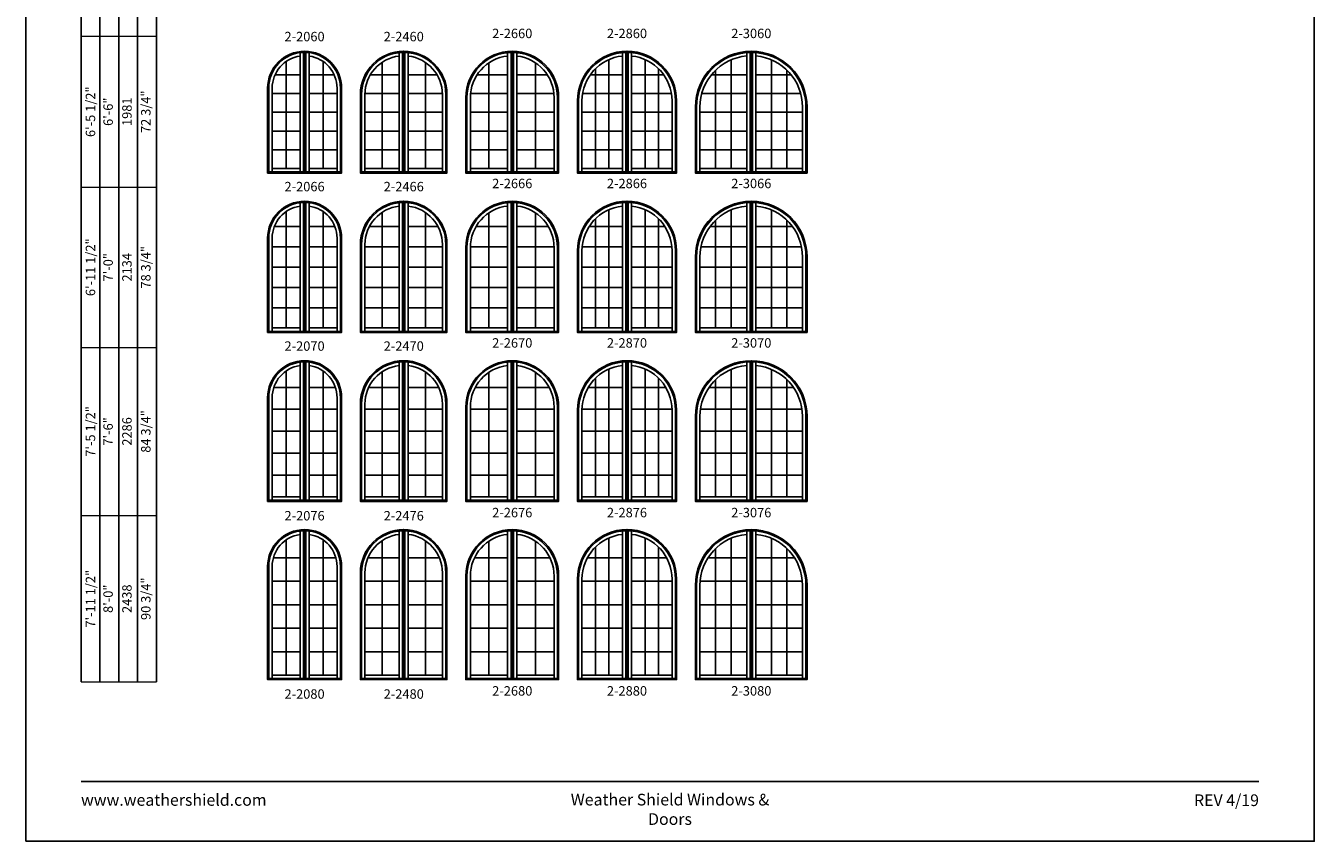
# Model space of a CAD drawing. Extents: x 2550 to 3370, y 5530 to 6600.
# Drawn here: x 2550 to 3370, y 5530 to 6049 of the extents above; entities that cross this region are included whole.
import ezdxf
from ezdxf.enums import TextEntityAlignment as Align

# ---------------------------------------------------------------- set-up
doc = ezdxf.new("R2010")
doc.units = 0
doc.header["$LTSCALE"] = 0.25
doc.header["$MEASUREMENT"] = 0
doc.layers.get('0').update_dxf_attribs({"linetype": 'CONTINUOUS'})
doc.layers.get('Defpoints').update_dxf_attribs({"color": 3, "linetype": 'CONTINUOUS'})
doc.styles.add('ARIAL', font='arial.ttf', dxfattribs={"height": 4})

# ---------------------------------------------------------------- blocks, each defined once
blk = doc.blocks.new('*T10')
at = {"layer": 'Defpoints', "color": 8, "linetype": 'ByBlock', "lineweight": 0, "transparency": 16777216}
for p, q in [((0, 0), (0, 799)), ((0, 799), (48, 799)), ((12, 0), (12, 799)), ((24, 0), (24, 799)), ((36, 0), (36, 799)), ((48, 0), (48, 799)), ((0, 733), (48, 733)), ((0, 663), (48, 663)), ((0, 587), (48, 587)), ((0, 501), (48, 501)), ((0, 411), (48, 411)), ((0, 315), (48, 315)), ((0, 213), (48, 213)), ((0, 106), (48, 106)), ((0, 0), (48, 0))]:
    blk.add_line(p, q, dxfattribs=at)
at = {"color": 0, "transparency": 16777216, "char_height": 6, "attachment_point": 5, "rotation": 90, "style": 'ARIAL'}
for s, insert, width in [('{\\A1;3\'-11 1/2"', (6, 766), 65.88), ('4\'-0"', (18, 766), 65.88), ('1219', (30, 766), 65.88), ('42 3/4"', (42, 766), 65.88), ('{\\A1;4\'-5 1/2"', (6, 698), 69.88), ('4\'-6"', (18, 698), 69.88), ('1372', (30, 698), 69.88), ('48 3/4"', (42, 698), 69.88), ('{\\A1;4\'-11 1/2"', (6, 625), 75.88), ('5\'-0"', (18, 625), 75.88), ('1524', (30, 625), 75.88), ('54 3/4"', (42, 625), 75.88), ('{\\A1;5\'-5 1/2"', (6, 544), 85.88), ('5\'-6"', (18, 544), 85.88), ('1676', (30, 544), 85.88), ('60 3/4"', (42, 544), 85.88), ('{\\A1;5\'-11 1/2"', (6, 456), 89.88), ('66 3/4"', (42, 456), 89.88), ('6\'-0"', (18, 456), 89.88), ('1829', (30, 456), 89.88), ('{\\A1;6\'-5 1/2"', (6, 363), 95.88), ('6\'-6"', (18, 363), 95.88), ('1981', (30, 363), 95.88), ('72 3/4"', (42, 363), 95.88), ('{\\A1;6\'-11 1/2"', (6, 264), 101.88), ('7\'-0"', (18, 264), 101.88), ('2134', (30, 264), 101.88), ('78 3/4"', (42, 264), 101.88), ('{\\A1;7\'-5 1/2"', (6, 159.5), 106.88), ('84 3/4"', (42, 159.5), 106.88), ('7\'-6"', (18, 159.5), 106.88), ('2286', (30, 159.5), 106.88), ('{\\A1;7\'-11 1/2"', (6, 53), 105.88), ('90 3/4"', (42, 53), 105.88), ('8\'-0"', (18, 53), 105.88), ('2438', (30, 53), 105.88)]:
    blk.add_mtext(s, dxfattribs=dict(at, insert=insert, width=width))

msp = doc.modelspace()

# ---------------------------------------------------------------- linework, layer by layer
for p, q in [((2585.17472, 6502.364752), (2585.17472, 5631.364752)), ((2597.17472, 6490.364752), (2597.17472, 5631.364752)), ((2609.17472, 6478.364752), (2609.17472, 5631.364752)), ((2621.17472, 6466.364752), (2621.17472, 5631.364752)), ((2633.17472, 6454.364752), (2633.17472, 5631.364752)), ((2724.554202, 6031.984087), (2724.554202, 5956.059773)), ((2726.733207, 6032.15819), (2727.429202, 6032.864773)), ((2727.491702, 6032.864752), (2728.1877, 6032.15819)), ((2730.366702, 5956.059773), (2730.366702, 6031.984087)), ((2787.616702, 6032.011942), (2787.616702, 5956.059773)), ((2789.794444, 6032.159883), (2790.491702, 6032.864773)), ((2790.554202, 6032.864755), (2791.251463, 6032.159883)), ((2793.429202, 5956.059773), (2793.429202, 6032.011942)), ((2856.679202, 6032.022947), (2856.679202, 5956.059773)), ((2858.859202, 6032.160626), (2859.554202, 6032.864757)), ((2860.311702, 6032.160626), (2859.616702, 6032.864757)), ((2862.491702, 5956.059773), (2862.491702, 6032.022947)), ((2921.158402, 6027.585588), (2921.158402, 5958.239773)), ((2929.741702, 6032.032514), (2929.741702, 5956.059773)), ((2931.920973, 6032.161203), (2932.616702, 6032.864758)), ((2932.679202, 6032.864758), (2933.374932, 6032.161203)), ((2935.554202, 5956.059773), (2935.554202, 6032.032514)), ((2944.137502, 6027.585588), (2944.137502, 5958.239773)), ((2998.887602, 6027.366924), (2998.887602, 5958.239773)), ((3008.804202, 6032.048333), (3008.804202, 5956.059773)), ((3010.983559, 6032.162189), (3011.679202, 6032.864759)), ((3011.741702, 6032.864759), (3012.437345, 6032.162189)), ((3014.616702, 5956.059773), (3014.616702, 6032.048333)), ((3024.533302, 6027.366924), (3024.533302, 5958.239773)), ((2715.679202, 6026.300633), (2715.679202, 5958.239773)), ((2739.241702, 6026.300633), (2739.241702, 5958.239773)), ((2776.741702, 6025.778763), (2776.741702, 5958.239773)), ((2804.304202, 6025.778763), (2804.304202, 5958.239773)), ((2844.804202, 6025.516181), (2844.804202, 5958.239773)), ((2874.366702, 6025.516181), (2874.366702, 5958.239773)), ((2912.575002, 6021.784864), (2912.575002, 5958.239773)), ((2952.720902, 6021.784864), (2952.720902, 5958.239773)), ((2988.970802, 6020.771505), (2988.970802, 5958.239773)), ((3034.450102, 6020.771505), (3034.450102, 5958.239773)), ((2724.554202, 6017.901996), (2708.665189, 6017.901996)), ((2746.255716, 6017.901996), (2730.366702, 6017.901996)), ((2787.616702, 6017.901996), (2769.310594, 6017.901996)), ((2811.735311, 6017.901996), (2793.429202, 6017.901996)), ((2856.679202, 6017.901996), (2837.262476, 6017.901996)), ((2881.908428, 6017.901996), (2862.491702, 6017.901996)), ((2909.267055, 6017.901996), (2929.741702, 6017.901996)), ((2935.554202, 6017.901996), (2956.02885, 6017.901996)), ((2986.345741, 6017.901996), (3008.804202, 6017.901996)), ((3014.616702, 6017.901996), (3037.075163, 6017.901996)), ((2706.804202, 5956.059773), (2706.804202, 6009.333523)), ((2724.554202, 6005.951996), (2706.804202, 6005.951996)), ((2748.116702, 6005.951996), (2730.366702, 6005.951996)), ((2748.116702, 6009.333523), (2748.116702, 5956.059773)), ((2787.616702, 6005.951996), (2765.866702, 6005.951996)), ((2765.866702, 5956.059773), (2765.866702, 6005.333523)), ((2815.179202, 6005.951996), (2793.429202, 6005.951996)), ((2815.179202, 6005.333523), (2815.179202, 5956.059773)), ((2832.929202, 5956.059773), (2832.929202, 6003.333523)), ((2856.679202, 6005.951996), (2833.058122, 6005.951996)), ((2886.112783, 6005.951996), (2862.491702, 6005.951996)), ((2886.241702, 6003.333523), (2886.241702, 5956.059773)), ((2904.366326, 6005.951996), (2929.741702, 6005.951996)), ((2935.554202, 6005.951996), (2960.929578, 6005.951996)), ((2980.211999, 6005.951996), (3008.804202, 6005.951996)), ((3014.616702, 6005.951996), (3043.208906, 6005.951996)), ((2903.991702, 5956.059773), (2903.991702, 6001.333523)), ((2961.304202, 6001.333523), (2961.304202, 5956.059773)), ((2979.054202, 5956.059773), (2979.054202, 5997.333523)), ((3044.366702, 5997.333523), (3044.366702, 5956.059773)), ((2724.554202, 5994.001996), (2706.804202, 5994.001996)), ((2748.116702, 5994.001996), (2730.366702, 5994.001996)), ((2787.616702, 5994.001996), (2765.866702, 5994.001996)), ((2815.179202, 5994.001996), (2793.429202, 5994.001996)), ((2856.679202, 5994.001996), (2832.929202, 5994.001996)), ((2886.241702, 5994.001996), (2862.491702, 5994.001996)), ((2904.047116, 5994.001996), (2929.741702, 5994.001996)), ((2935.554202, 5994.001996), (2961.248788, 5994.001996)), ((2979.054202, 5994.001996), (3008.804202, 5994.001996)), ((3014.616702, 5994.001996), (3044.366702, 5994.001996)), ((2724.554202, 5982.051996), (2706.804202, 5982.051996)), ((2748.116702, 5982.051996), (2730.366702, 5982.051996)), ((2787.616702, 5982.051996), (2765.866702, 5982.051996)), ((2815.179202, 5982.051996), (2793.429202, 5982.051996)), ((2856.679202, 5982.051996), (2832.929202, 5982.051996)), ((2886.241702, 5982.051996), (2862.491702, 5982.051996)), ((2904.047116, 5982.051996), (2929.741702, 5982.051996)), ((2935.554202, 5982.051996), (2961.248788, 5982.051996)), ((2979.054202, 5982.051996), (3008.804202, 5982.051996)), ((3014.616702, 5982.051996), (3044.366702, 5982.051996)), ((2724.554202, 5970.101996), (2706.804202, 5970.101996)), ((2748.116702, 5970.101996), (2730.366702, 5970.101996)), ((2787.616702, 5970.101996), (2765.866702, 5970.101996)), ((2815.179202, 5970.101996), (2793.429202, 5970.101996)), ((2856.679202, 5970.101996), (2832.929202, 5970.101996)), ((2886.241702, 5970.101996), (2862.491702, 5970.101996)), ((2904.047116, 5970.101996), (2929.741702, 5970.101996)), ((2935.554202, 5970.101996), (2961.248788, 5970.101996)), ((2979.054202, 5970.101996), (3008.804202, 5970.101996)), ((3014.616702, 5970.101996), (3044.366702, 5970.101996)), ((2703.929202, 5955.364773), (2704.624202, 5956.059773)), ((2724.554202, 5958.239773), (2706.804202, 5958.239773)), ((2726.734202, 5956.059773), (2727.429202, 5955.364773)), ((2727.491702, 5955.364773), (2728.186702, 5956.059773)), ((2748.116702, 5958.239773), (2730.366702, 5958.239773)), ((2750.296702, 5956.059773), (2750.991702, 5955.364773)), ((2763.686702, 5956.059773), (2762.991702, 5955.364773)), ((2787.616702, 5958.239773), (2765.866702, 5958.239773)), ((2789.796702, 5956.059773), (2790.491702, 5955.364773)), ((2791.249202, 5956.059773), (2790.554202, 5955.364773)), ((2815.179202, 5958.239773), (2793.429202, 5958.239773)), ((2817.359202, 5956.059773), (2818.054202, 5955.364773)), ((2830.054202, 5955.364773), (2830.749202, 5956.059773)), ((2856.679202, 5958.239773), (2832.929202, 5958.239773)), ((2858.859202, 5956.059773), (2859.554202, 5955.364773)), ((2859.616702, 5955.364773), (2860.311702, 5956.059773)), ((2886.241702, 5958.239773), (2862.491702, 5958.239773)), ((2888.421702, 5956.059773), (2889.116702, 5955.364773)), ((2901.116702, 5955.364773), (2901.811702, 5956.059773)), ((2929.741702, 5958.239773), (2903.991702, 5958.239773)), ((2931.921702, 5956.059773), (2932.616702, 5955.364773)), ((2932.679202, 5955.364773), (2933.374202, 5956.059773)), ((2961.304202, 5958.239773), (2935.554202, 5958.239773)), ((2963.484202, 5956.059773), (2964.179202, 5955.364773)), ((2976.179202, 5955.364773), (2976.874202, 5956.059773)), ((3008.804202, 5958.239773), (2979.054202, 5958.239773)), ((3010.984202, 5956.059773), (3011.679202, 5955.364773)), ((3011.741702, 5955.364773), (3012.436702, 5956.059773)), ((3044.366702, 5958.239773), (3014.616702, 5958.239773)), ((3046.546702, 5956.059773), (3047.241702, 5955.364773)), ((2726.733207, 5936.65819), (2727.429202, 5937.364773)), ((2727.491702, 5937.364752), (2728.1877, 5936.65819)), ((2789.794444, 5936.659883), (2790.491702, 5937.364773)), ((2790.554202, 5937.364755), (2791.251463, 5936.659883)), ((2858.859202, 5936.660626), (2859.554202, 5937.364757)), ((2860.311702, 5936.660626), (2859.616702, 5937.364757)), ((2931.920973, 5936.661203), (2932.616702, 5937.364758)), ((2932.679202, 5937.364758), (2933.374932, 5936.661203)), ((3010.983559, 5936.662189), (3011.679202, 5937.364759)), ((3011.741702, 5937.364759), (3012.437345, 5936.662189)), ((2715.679202, 5930.800633), (2715.679202, 5856.739773)), ((2724.554202, 5936.484087), (2724.554202, 5854.559773)), ((2730.366702, 5854.559773), (2730.366702, 5936.484087)), ((2739.241702, 5930.800633), (2739.241702, 5856.739773)), ((2776.741702, 5930.278763), (2776.741702, 5856.739773)), ((2787.616702, 5936.511942), (2787.616702, 5854.559773)), ((2793.429202, 5854.559773), (2793.429202, 5936.511942)), ((2804.304202, 5930.278763), (2804.304202, 5856.739773)), ((2844.804202, 5930.016181), (2844.804202, 5856.739773)), ((2856.679202, 5936.522947), (2856.679202, 5854.559773)), ((2862.491702, 5854.559773), (2862.491702, 5936.522947)), ((2874.366702, 5930.016181), (2874.366702, 5856.739773)), ((2921.158402, 5932.085588), (2921.158402, 5856.739773)), ((2929.741702, 5936.532514), (2929.741702, 5854.559773)), ((2935.554202, 5854.559773), (2935.554202, 5936.532514)), ((2944.137502, 5932.085588), (2944.137502, 5856.739773)), ((2998.887602, 5931.866924), (2998.887602, 5856.739773)), ((3008.804202, 5936.548333), (3008.804202, 5854.559773)), ((3014.616702, 5854.559773), (3014.616702, 5936.548333)), ((3024.533302, 5931.866924), (3024.533302, 5856.739773)), ((2724.554202, 5921.401996), (2708.2407, 5921.401996)), ((2746.680205, 5921.401996), (2730.366702, 5921.401996)), ((2787.616702, 5921.401996), (2768.74909, 5921.401996)), ((2812.296815, 5921.401996), (2793.429202, 5921.401996)), ((2856.679202, 5921.401996), (2836.640906, 5921.401996)), ((2882.529998, 5921.401996), (2862.491702, 5921.401996)), ((2908.589621, 5921.401996), (2929.741702, 5921.401996)), ((2912.575002, 5926.284864), (2912.575002, 5856.739773)), ((2935.554202, 5921.401996), (2956.706284, 5921.401996)), ((2952.720902, 5926.284864), (2952.720902, 5856.739773)), ((2985.566514, 5921.401996), (3008.804202, 5921.401996)), ((2988.970802, 5925.271505), (2988.970802, 5856.739773)), ((3014.616702, 5921.401996), (3037.854391, 5921.401996)), ((3034.450102, 5925.271505), (3034.450102, 5856.739773)), ((2706.804202, 5854.559773), (2706.804202, 5913.833523)), ((2748.116702, 5913.833523), (2748.116702, 5854.559773)), ((2724.554202, 5908.451996), (2706.804202, 5908.451996)), ((2748.116702, 5908.451996), (2730.366702, 5908.451996)), ((2765.866702, 5854.559773), (2765.866702, 5909.833523)), ((2787.616702, 5908.451996), (2765.866702, 5908.451996)), ((2815.179202, 5908.451996), (2793.429202, 5908.451996)), ((2815.179202, 5909.833523), (2815.179202, 5854.559773)), ((2832.929202, 5854.559773), (2832.929202, 5907.833523)), ((2856.679202, 5908.451996), (2832.936378, 5908.451996)), ((2886.234526, 5908.451996), (2862.491702, 5908.451996)), ((2886.241702, 5907.833523), (2886.241702, 5854.559773)), ((2903.991702, 5854.559773), (2903.991702, 5905.833523)), ((2904.111585, 5908.451996), (2929.741702, 5908.451996)), ((2935.554202, 5908.451996), (2961.18432, 5908.451996)), ((2961.304202, 5905.833523), (2961.304202, 5854.559773)), ((2979.731921, 5908.451996), (3008.804202, 5908.451996)), ((3014.616702, 5908.451996), (3043.688984, 5908.451996)), ((2979.054202, 5854.559773), (2979.054202, 5901.833523)), ((3044.366702, 5901.833523), (3044.366702, 5854.559773)), ((2724.554202, 5895.501996), (2706.804202, 5895.501996)), ((2748.116702, 5895.501996), (2730.366702, 5895.501996)), ((2787.616702, 5895.501996), (2765.866702, 5895.501996)), ((2815.179202, 5895.501996), (2793.429202, 5895.501996)), ((2856.679202, 5895.501996), (2832.929202, 5895.501996)), ((2886.241702, 5895.501996), (2862.491702, 5895.501996)), ((2904.047116, 5895.501996), (2929.741702, 5895.501996)), ((2935.554202, 5895.501996), (2961.248788, 5895.501996)), ((2979.054202, 5895.501996), (3008.804202, 5895.501996)), ((3014.616702, 5895.501996), (3044.366702, 5895.501996)), ((2724.554202, 5882.551996), (2706.804202, 5882.551996)), ((2748.116702, 5882.551996), (2730.366702, 5882.551996)), ((2787.616702, 5882.551996), (2765.866702, 5882.551996)), ((2815.179202, 5882.551996), (2793.429202, 5882.551996)), ((2856.679202, 5882.551996), (2832.929202, 5882.551996)), ((2886.241702, 5882.551996), (2862.491702, 5882.551996)), ((2904.047116, 5882.551996), (2929.741702, 5882.551996)), ((2935.554202, 5882.551996), (2961.248788, 5882.551996)), ((2979.054202, 5882.551996), (3008.804202, 5882.551996)), ((3014.616702, 5882.551996), (3044.366702, 5882.551996)), ((2724.554202, 5869.601996), (2706.804202, 5869.601996)), ((2748.116702, 5869.601996), (2730.366702, 5869.601996)), ((2787.616702, 5869.601996), (2765.866702, 5869.601996)), ((2815.179202, 5869.601996), (2793.429202, 5869.601996)), ((2856.679202, 5869.601996), (2832.929202, 5869.601996)), ((2886.241702, 5869.601996), (2862.491702, 5869.601996)), ((2904.047116, 5869.601996), (2929.741702, 5869.601996)), ((2935.554202, 5869.601996), (2961.248788, 5869.601996)), ((2979.054202, 5869.601996), (3008.804202, 5869.601996)), ((3014.616702, 5869.601996), (3044.366702, 5869.601996)), ((2724.554202, 5856.739773), (2706.804202, 5856.739773)), ((2748.116702, 5856.739773), (2730.366702, 5856.739773)), ((2787.616702, 5856.739773), (2765.866702, 5856.739773)), ((2815.179202, 5856.739773), (2793.429202, 5856.739773)), ((2856.679202, 5856.739773), (2832.929202, 5856.739773)), ((2886.241702, 5856.739773), (2862.491702, 5856.739773)), ((2929.741702, 5856.739773), (2903.991702, 5856.739773)), ((2961.304202, 5856.739773), (2935.554202, 5856.739773)), ((3008.804202, 5856.739773), (2979.054202, 5856.739773)), ((3044.366702, 5856.739773), (3014.616702, 5856.739773)), ((2703.929202, 5853.864773), (2704.624202, 5854.559773)), ((2726.734202, 5854.559773), (2727.429202, 5853.864773)), ((2727.491702, 5853.864773), (2728.186702, 5854.559773)), ((2750.296702, 5854.559773), (2750.991702, 5853.864773)), ((2763.686702, 5854.559773), (2762.991702, 5853.864773)), ((2789.796702, 5854.559773), (2790.491702, 5853.864773)), ((2791.249202, 5854.559773), (2790.554202, 5853.864773)), ((2817.359202, 5854.559773), (2818.054202, 5853.864773)), ((2830.054202, 5853.864773), (2830.749202, 5854.559773)), ((2858.859202, 5854.559773), (2859.554202, 5853.864773)), ((2859.616702, 5853.864773), (2860.311702, 5854.559773)), ((2888.421702, 5854.559773), (2889.116702, 5853.864773)), ((2901.116702, 5853.864773), (2901.811702, 5854.559773)), ((2931.921702, 5854.559773), (2932.616702, 5853.864773)), ((2932.679202, 5853.864773), (2933.374202, 5854.559773)), ((2963.484202, 5854.559773), (2964.179202, 5853.864773)), ((2976.179202, 5853.864773), (2976.874202, 5854.559773)), ((3010.984202, 5854.559773), (3011.679202, 5853.864773)), ((3011.741702, 5853.864773), (3012.436702, 5854.559773)), ((3046.546702, 5854.559773), (3047.241702, 5853.864773)), ((2724.554202, 5834.984087), (2724.554202, 5747.059773)), ((2726.733207, 5835.15819), (2727.429202, 5835.864773)), ((2727.491702, 5835.864752), (2728.1877, 5835.15819)), ((2730.366702, 5747.059773), (2730.366702, 5834.984087)), ((2787.616702, 5835.011942), (2787.616702, 5747.059773)), ((2789.794444, 5835.159883), (2790.491702, 5835.864773)), ((2790.554202, 5835.864755), (2791.251463, 5835.159883)), ((2793.429202, 5747.059773), (2793.429202, 5835.011942)), ((2856.679202, 5835.022947), (2856.679202, 5747.059773)), ((2858.859202, 5835.160626), (2859.554202, 5835.864757)), ((2860.311702, 5835.160626), (2859.616702, 5835.864757)), ((2862.491702, 5747.059773), (2862.491702, 5835.022947)), ((2921.158402, 5830.585588), (2921.158402, 5749.239773)), ((2929.741702, 5835.032514), (2929.741702, 5747.059773)), ((2931.920973, 5835.161203), (2932.616702, 5835.864758)), ((2932.679202, 5835.864758), (2933.374932, 5835.161203)), ((2935.554202, 5747.059773), (2935.554202, 5835.032514)), ((2944.137502, 5830.585588), (2944.137502, 5749.239773)), ((2998.887602, 5830.366924), (2998.887602, 5749.239773)), ((3008.804202, 5835.048333), (3008.804202, 5747.059773)), ((3010.983559, 5835.162189), (3011.679202, 5835.864759)), ((3011.741702, 5835.864759), (3012.437345, 5835.162189)), ((3014.616702, 5747.059773), (3014.616702, 5835.048333)), ((3024.533302, 5830.366924), (3024.533302, 5749.239773)), ((2715.679202, 5829.300633), (2715.679202, 5749.239773)), ((2739.241702, 5829.300633), (2739.241702, 5749.239773)), ((2776.741702, 5828.778763), (2776.741702, 5749.239773)), ((2804.304202, 5828.778763), (2804.304202, 5749.239773)), ((2844.804202, 5828.516181), (2844.804202, 5749.239773)), ((2874.366702, 5828.516181), (2874.366702, 5749.239773)), ((2912.575002, 5824.784864), (2912.575002, 5749.239773)), ((2952.720902, 5824.784864), (2952.720902, 5749.239773)), ((2988.970802, 5823.771505), (2988.970802, 5749.239773)), ((3034.450102, 5823.771505), (3034.450102, 5749.239773)), ((2724.554202, 5818.901996), (2707.876382, 5818.901996)), ((2747.044523, 5818.901996), (2730.366702, 5818.901996)), ((2787.616702, 5818.901996), (2768.246551, 5818.901996)), ((2812.799353, 5818.901996), (2793.429202, 5818.901996)), ((2856.679202, 5818.901996), (2836.078238, 5818.901996)), ((2883.092667, 5818.901996), (2862.491702, 5818.901996)), ((2907.971238, 5818.901996), (2929.741702, 5818.901996)), ((2935.554202, 5818.901996), (2957.324667, 5818.901996)), ((2984.847048, 5818.901996), (3008.804202, 5818.901996)), ((3014.616702, 5818.901996), (3038.573856, 5818.901996)), ((2706.804202, 5747.059773), (2706.804202, 5812.333523)), ((2748.116702, 5812.333523), (2748.116702, 5747.059773)), ((2765.866702, 5747.059773), (2765.866702, 5808.333523)), ((2815.179202, 5808.333523), (2815.179202, 5747.059773)), ((2832.929202, 5747.059773), (2832.929202, 5806.333523)), ((2886.241702, 5806.333523), (2886.241702, 5747.059773)), ((2724.554202, 5804.951996), (2706.804202, 5804.951996)), ((2748.116702, 5804.951996), (2730.366702, 5804.951996)), ((2787.616702, 5804.951996), (2765.866702, 5804.951996)), ((2815.179202, 5804.951996), (2793.429202, 5804.951996)), ((2856.679202, 5804.951996), (2832.936378, 5804.951996)), ((2886.234526, 5804.951996), (2862.491702, 5804.951996)), ((2903.991702, 5747.059773), (2903.991702, 5804.333523)), ((2903.998377, 5804.951996), (2929.741702, 5804.951996)), ((2935.554202, 5804.951996), (2961.297527, 5804.951996)), ((2961.304202, 5804.333523), (2961.304202, 5747.059773)), ((2979.054202, 5747.059773), (2979.054202, 5800.333523)), ((2979.38244, 5804.951996), (3008.804202, 5804.951996)), ((3014.616702, 5804.951996), (3044.038464, 5804.951996)), ((3044.366702, 5800.333523), (3044.366702, 5747.059773)), ((2724.554202, 5791.001996), (2706.804202, 5791.001996)), ((2748.116702, 5791.001996), (2730.366702, 5791.001996)), ((2787.616702, 5791.001996), (2765.866702, 5791.001996)), ((2815.179202, 5791.001996), (2793.429202, 5791.001996)), ((2856.679202, 5791.001996), (2832.929202, 5791.001996)), ((2886.241702, 5791.001996), (2862.491702, 5791.001996)), ((2904.047116, 5791.001996), (2929.741702, 5791.001996)), ((2935.554202, 5791.001996), (2961.248788, 5791.001996)), ((2979.054202, 5791.001996), (3008.804202, 5791.001996)), ((3014.616702, 5791.001996), (3044.366702, 5791.001996)), ((2724.554202, 5777.051996), (2706.804202, 5777.051996)), ((2748.116702, 5777.051996), (2730.366702, 5777.051996)), ((2787.616702, 5777.051996), (2765.866702, 5777.051996)), ((2815.179202, 5777.051996), (2793.429202, 5777.051996)), ((2856.679202, 5777.051996), (2832.929202, 5777.051996)), ((2886.241702, 5777.051996), (2862.491702, 5777.051996)), ((2904.047116, 5777.051996), (2929.741702, 5777.051996)), ((2935.554202, 5777.051996), (2961.248788, 5777.051996)), ((2979.054202, 5777.051996), (3008.804202, 5777.051996)), ((3014.616702, 5777.051996), (3044.366702, 5777.051996)), ((2724.554202, 5763.101996), (2706.804202, 5763.101996)), ((2748.116702, 5763.101996), (2730.366702, 5763.101996)), ((2787.616702, 5763.101996), (2765.866702, 5763.101996)), ((2815.179202, 5763.101996), (2793.429202, 5763.101996)), ((2856.679202, 5763.101996), (2832.929202, 5763.101996)), ((2886.241702, 5763.101996), (2862.491702, 5763.101996)), ((2904.047116, 5763.101996), (2929.741702, 5763.101996)), ((2935.554202, 5763.101996), (2961.248788, 5763.101996)), ((2979.054202, 5763.101996), (3008.804202, 5763.101996)), ((3014.616702, 5763.101996), (3044.366702, 5763.101996)), ((2724.554202, 5749.239773), (2706.804202, 5749.239773)), ((2748.116702, 5749.239773), (2730.366702, 5749.239773)), ((2787.616702, 5749.239773), (2765.866702, 5749.239773)), ((2815.179202, 5749.239773), (2793.429202, 5749.239773)), ((2856.679202, 5749.239773), (2832.929202, 5749.239773)), ((2886.241702, 5749.239773), (2862.491702, 5749.239773)), ((2929.741702, 5749.239773), (2903.991702, 5749.239773)), ((2961.304202, 5749.239773), (2935.554202, 5749.239773)), ((3008.804202, 5749.239773), (2979.054202, 5749.239773)), ((3044.366702, 5749.239773), (3014.616702, 5749.239773)), ((2703.929202, 5746.364773), (2704.624202, 5747.059773)), ((2726.734202, 5747.059773), (2727.429202, 5746.364773)), ((2727.491702, 5746.364773), (2728.186702, 5747.059773)), ((2750.296702, 5747.059773), (2750.991702, 5746.364773)), ((2763.686702, 5747.059773), (2762.991702, 5746.364773)), ((2789.796702, 5747.059773), (2790.491702, 5746.364773)), ((2791.249202, 5747.059773), (2790.554202, 5746.364773)), ((2817.359202, 5747.059773), (2818.054202, 5746.364773)), ((2830.054202, 5746.364773), (2830.749202, 5747.059773)), ((2858.859202, 5747.059773), (2859.554202, 5746.364773)), ((2859.616702, 5746.364773), (2860.311702, 5747.059773)), ((2888.421702, 5747.059773), (2889.116702, 5746.364773)), ((2901.116702, 5746.364773), (2901.811702, 5747.059773)), ((2931.921702, 5747.059773), (2932.616702, 5746.364773)), ((2932.679202, 5746.364773), (2933.374202, 5747.059773)), ((2963.484202, 5747.059773), (2964.179202, 5746.364773)), ((2976.179202, 5746.364773), (2976.874202, 5747.059773)), ((3010.984202, 5747.059773), (3011.679202, 5746.364773)), ((3011.741702, 5746.364773), (3012.436702, 5747.059773)), ((3046.546702, 5747.059773), (3047.241702, 5746.364773)), ((2724.554202, 5727.484087), (2724.554202, 5633.559773)), ((2726.733207, 5727.65819), (2727.429202, 5728.364773)), ((2727.491702, 5728.364752), (2728.1877, 5727.65819)), ((2730.366702, 5633.559773), (2730.366702, 5727.484087)), ((2787.616702, 5727.511942), (2787.616702, 5633.559773)), ((2789.794444, 5727.659883), (2790.491702, 5728.364773)), ((2790.554202, 5728.364755), (2791.251463, 5727.659883)), ((2793.429202, 5633.559773), (2793.429202, 5727.511942)), ((2856.679202, 5727.522947), (2856.679202, 5633.559773)), ((2858.859202, 5727.660626), (2859.554202, 5728.364757)), ((2860.311702, 5727.660626), (2859.616702, 5728.364757)), ((2862.491702, 5633.559773), (2862.491702, 5727.522947)), ((2929.741702, 5727.532514), (2929.741702, 5633.559773)), ((2931.920973, 5727.661203), (2932.616702, 5728.364758)), ((2932.679202, 5728.364758), (2933.374932, 5727.661203)), ((2935.554202, 5633.559773), (2935.554202, 5727.532514)), ((3008.804202, 5727.548333), (3008.804202, 5633.559773)), ((3010.983559, 5727.662189), (3011.679202, 5728.364759)), ((3011.741702, 5728.364759), (3012.437345, 5727.662189)), ((3014.616702, 5633.559773), (3014.616702, 5727.548333)), ((2715.679202, 5721.800633), (2715.679202, 5635.739773)), ((2739.241702, 5721.800633), (2739.241702, 5635.739773)), ((2776.741702, 5721.278763), (2776.741702, 5635.739773)), ((2804.304202, 5721.278763), (2804.304202, 5635.739773)), ((2844.804202, 5721.016181), (2844.804202, 5635.739773)), ((2874.366702, 5721.016181), (2874.366702, 5635.739773)), ((2912.575002, 5717.284864), (2912.575002, 5635.739773)), ((2921.158402, 5723.085588), (2921.158402, 5635.739773)), ((2944.137502, 5723.085588), (2944.137502, 5635.739773)), ((2952.720902, 5717.284864), (2952.720902, 5635.739773)), ((2988.970802, 5716.271505), (2988.970802, 5635.739773)), ((2998.887602, 5722.866924), (2998.887602, 5635.739773)), ((3024.533302, 5722.866924), (3024.533302, 5635.739773)), ((3034.450102, 5716.271505), (3034.450102, 5635.739773)), ((2724.554202, 5710.401996), (2707.568927, 5710.401996)), ((2747.351977, 5710.401996), (2730.366702, 5710.401996)), ((2787.616702, 5710.401996), (2767.799067, 5710.401996)), ((2813.246838, 5710.401996), (2793.429202, 5710.401996)), ((2856.679202, 5710.401996), (2835.57033, 5710.401996)), ((2883.600574, 5710.401996), (2862.491702, 5710.401996)), ((2907.407564, 5710.401996), (2929.741702, 5710.401996)), ((2935.554202, 5710.401996), (2957.888341, 5710.401996)), ((2984.182659, 5710.401996), (3008.804202, 5710.401996)), ((3014.616702, 5710.401996), (3039.238246, 5710.401996)), ((2706.804202, 5633.559773), (2706.804202, 5704.833523)), ((2748.116702, 5704.833523), (2748.116702, 5633.559773)), ((2765.866702, 5633.559773), (2765.866702, 5700.833523)), ((2815.179202, 5700.833523), (2815.179202, 5633.559773)), ((2724.554202, 5695.451996), (2706.804202, 5695.451996)), ((2748.116702, 5695.451996), (2730.366702, 5695.451996)), ((2787.616702, 5695.451996), (2765.866702, 5695.451996)), ((2815.179202, 5695.451996), (2793.429202, 5695.451996)), ((2832.929202, 5633.559773), (2832.929202, 5698.833523)), ((2856.679202, 5695.451996), (2832.936378, 5695.451996)), ((2886.234526, 5695.451996), (2862.491702, 5695.451996)), ((2886.241702, 5698.833523), (2886.241702, 5633.559773)), ((2903.991702, 5633.559773), (2903.991702, 5696.833523)), ((2903.998377, 5695.451996), (2929.741702, 5695.451996)), ((2935.554202, 5695.451996), (2961.297527, 5695.451996)), ((2961.304202, 5696.833523), (2961.304202, 5633.559773)), ((2979.054202, 5633.559773), (2979.054202, 5692.833523)), ((2979.38244, 5695.451996), (3008.804202, 5695.451996)), ((3014.616702, 5695.451996), (3044.038464, 5695.451996)), ((3044.366702, 5692.833523), (3044.366702, 5633.559773)), ((2724.554202, 5680.501996), (2706.804202, 5680.501996)), ((2748.116702, 5680.501996), (2730.366702, 5680.501996)), ((2787.616702, 5680.501996), (2765.866702, 5680.501996)), ((2815.179202, 5680.501996), (2793.429202, 5680.501996)), ((2856.679202, 5680.501996), (2832.929202, 5680.501996)), ((2886.241702, 5680.501996), (2862.491702, 5680.501996)), ((2904.047116, 5680.501996), (2929.741702, 5680.501996)), ((2935.554202, 5680.501996), (2961.248788, 5680.501996)), ((2979.054202, 5680.501996), (3008.804202, 5680.501996)), ((3014.616702, 5680.501996), (3044.366702, 5680.501996)), ((2724.554202, 5665.551996), (2706.804202, 5665.551996)), ((2748.116702, 5665.551996), (2730.366702, 5665.551996)), ((2787.616702, 5665.551996), (2765.866702, 5665.551996)), ((2815.179202, 5665.551996), (2793.429202, 5665.551996)), ((2856.679202, 5665.551996), (2832.929202, 5665.551996)), ((2886.241702, 5665.551996), (2862.491702, 5665.551996)), ((2904.047116, 5665.551996), (2929.741702, 5665.551996)), ((2935.554202, 5665.551996), (2961.248788, 5665.551996)), ((2979.054202, 5665.551996), (3008.804202, 5665.551996)), ((3014.616702, 5665.551996), (3044.366702, 5665.551996)), ((2724.554202, 5650.601996), (2706.804202, 5650.601996)), ((2748.116702, 5650.601996), (2730.366702, 5650.601996)), ((2787.616702, 5650.601996), (2765.866702, 5650.601996)), ((2815.179202, 5650.601996), (2793.429202, 5650.601996)), ((2856.679202, 5650.601996), (2832.929202, 5650.601996)), ((2886.241702, 5650.601996), (2862.491702, 5650.601996)), ((2904.047116, 5650.601996), (2929.741702, 5650.601996)), ((2935.554202, 5650.601996), (2961.248788, 5650.601996)), ((2979.054202, 5650.601996), (3008.804202, 5650.601996)), ((3014.616702, 5650.601996), (3044.366702, 5650.601996)), ((2703.929202, 5632.864773), (2704.624202, 5633.559773)), ((2724.554202, 5635.739773), (2706.804202, 5635.739773)), ((2726.734202, 5633.559773), (2727.429202, 5632.864773)), ((2727.491702, 5632.864773), (2728.186702, 5633.559773)), ((2748.116702, 5635.739773), (2730.366702, 5635.739773)), ((2750.296702, 5633.559773), (2750.991702, 5632.864773)), ((2763.686702, 5633.559773), (2762.991702, 5632.864773)), ((2787.616702, 5635.739773), (2765.866702, 5635.739773)), ((2789.796702, 5633.559773), (2790.491702, 5632.864773)), ((2791.249202, 5633.559773), (2790.554202, 5632.864773)), ((2815.179202, 5635.739773), (2793.429202, 5635.739773)), ((2817.359202, 5633.559773), (2818.054202, 5632.864773)), ((2830.054202, 5632.864773), (2830.749202, 5633.559773)), ((2856.679202, 5635.739773), (2832.929202, 5635.739773)), ((2858.859202, 5633.559773), (2859.554202, 5632.864773)), ((2859.616702, 5632.864773), (2860.311702, 5633.559773)), ((2886.241702, 5635.739773), (2862.491702, 5635.739773)), ((2888.421702, 5633.559773), (2889.116702, 5632.864773)), ((2901.116702, 5632.864773), (2901.811702, 5633.559773)), ((2929.741702, 5635.739773), (2903.991702, 5635.739773)), ((2931.921702, 5633.559773), (2932.616702, 5632.864773)), ((2932.679202, 5632.864773), (2933.374202, 5633.559773)), ((2961.304202, 5635.739773), (2935.554202, 5635.739773)), ((2963.484202, 5633.559773), (2964.179202, 5632.864773)), ((2976.179202, 5632.864773), (2976.874202, 5633.559773)), ((3008.804202, 5635.739773), (2979.054202, 5635.739773)), ((3010.984202, 5633.559773), (3011.679202, 5632.864773)), ((3011.741702, 5632.864773), (3012.436702, 5633.559773)), ((3044.366702, 5635.739773), (3014.616702, 5635.739773)), ((3046.546702, 5633.559773), (3047.241702, 5632.864773))]:
    msp.add_line(p, q)
msp.add_lwpolyline([(2549.99996, 5529.999981), (3369.99996, 5529.999981), (3369.99996, 6599.999981), (2549.99996, 6599.999981)], close=True)
for points in [[(2727.429202, 6032.864773), (2727.429202, 5955.364773), (2703.929202, 5955.364773), (2703.929202, 6009.333523, -0.4138246473), (2727.429202, 6032.864752)], [(2727.491702, 6032.864752, -0.4138246473), (2750.991702, 6009.333523), (2750.991702, 5955.364773), (2727.491702, 5955.364773), (2727.491702, 6032.864773)], [(2790.491702, 6032.864773), (2790.491702, 5955.364773), (2762.991702, 5955.364773), (2762.991702, 6005.333523, -0.413881146), (2790.491702, 6032.864755)], [(2790.554202, 6032.864755, -0.413881146), (2818.054202, 6005.333523), (2818.054202, 5955.364773), (2790.554202, 5955.364773), (2790.554202, 6032.864773)], [(2727.429202, 5937.364773), (2727.429202, 5853.864773), (2703.929202, 5853.864773), (2703.929202, 5913.833523, -0.4138246473), (2727.429202, 5937.364752)], [(2727.491702, 5937.364752, -0.4138246473), (2750.991702, 5913.833523), (2750.991702, 5853.864773), (2727.491702, 5853.864773), (2727.491702, 5937.364773)], [(2790.491702, 5937.364773), (2790.491702, 5853.864773), (2762.991702, 5853.864773), (2762.991702, 5909.833523, -0.413881146), (2790.491702, 5937.364755)], [(2790.554202, 5937.364755, -0.413881146), (2818.054202, 5909.833523), (2818.054202, 5853.864773), (2790.554202, 5853.864773), (2790.554202, 5937.364773)], [(2727.429202, 5835.864773), (2727.429202, 5746.364773), (2703.929202, 5746.364773), (2703.929202, 5812.333523, -0.4138246473), (2727.429202, 5835.864752)], [(2727.491702, 5835.864752, -0.4138246473), (2750.991702, 5812.333523), (2750.991702, 5746.364773), (2727.491702, 5746.364773), (2727.491702, 5835.864773)], [(2790.491702, 5835.864773), (2790.491702, 5746.364773), (2762.991702, 5746.364773), (2762.991702, 5808.333523, -0.413881146), (2790.491702, 5835.864755)], [(2790.554202, 5835.864755, -0.413881146), (2818.054202, 5808.333523), (2818.054202, 5746.364773), (2790.554202, 5746.364773), (2790.554202, 5835.864773)], [(2727.429202, 5728.364773), (2727.429202, 5632.864773), (2703.929202, 5632.864773), (2703.929202, 5704.833523, -0.4138246473), (2727.429202, 5728.364752)], [(2727.491702, 5728.364752, -0.4138246473), (2750.991702, 5704.833523), (2750.991702, 5632.864773), (2727.491702, 5632.864773), (2727.491702, 5728.364773)], [(2790.491702, 5728.364773), (2790.491702, 5632.864773), (2762.991702, 5632.864773), (2762.991702, 5700.833523, -0.413881146), (2790.491702, 5728.364755)], [(2790.554202, 5728.364755, -0.413881146), (2818.054202, 5700.833523), (2818.054202, 5632.864773), (2790.554202, 5632.864773), (2790.554202, 5728.364773)]]:
    msp.add_lwpolyline(points, format="xyb")
for points in [[(2726.734202, 6032.158222), (2726.734202, 5956.059773), (2704.624202, 5956.059773), (2704.624202, 6009.333523, -0.4049276432)], [(2728.186702, 6032.158222, -0.4049276432), (2750.296702, 6009.333523), (2750.296702, 5956.059773), (2728.186702, 5956.059773)], [(2789.796702, 6032.159944), (2789.796702, 5956.059773), (2763.686702, 5956.059773), (2763.686702, 6005.333523, -0.4063082732)], [(2791.249202, 6032.159944, -0.4063082732), (2817.359202, 6005.333523), (2817.359202, 5956.059773), (2791.249202, 5956.059773)], [(2859.554202, 6032.864757), (2859.554202, 5955.364773), (2830.054202, 5955.364773), (2830.054202, 6003.333523, -0.4139036564)], [(2858.859202, 6032.160626), (2858.859202, 5956.059773), (2830.749202, 5956.059773), (2830.749202, 6003.333523, -0.4068552701)], [(2859.616702, 5955.364773), (2859.616702, 6032.864757, -0.4139036564), (2889.116702, 6003.333523), (2889.116702, 5955.364773)], [(2860.311702, 5956.059773), (2860.311702, 6032.160626, -0.4068552701), (2888.421702, 6003.333523), (2888.421702, 5956.059773)], [(2932.616702, 6032.864758), (2932.616702, 5955.364773), (2901.116702, 5955.364773), (2901.116702, 6001.333523, -0.4139233114)], [(2931.921702, 6032.16122), (2931.921702, 5956.059773), (2901.811702, 5956.059773), (2901.811702, 6001.333523, -0.4073314609)], [(2932.679202, 5955.364773), (2932.679202, 6032.864758, -0.4139233114), (2964.179202, 6001.333523), (2964.179202, 5955.364773)], [(2933.374202, 5956.059773), (2933.374202, 6032.16122, -0.4073314609), (2963.484202, 6001.333523), (2963.484202, 5956.059773)], [(3011.679202, 6032.864759), (3011.679202, 5955.364773), (2976.179202, 5955.364773), (2976.179202, 5997.333523, -0.413955984)], [(3010.984202, 6032.162202), (3010.984202, 5956.059773), (2976.874202, 5956.059773), (2976.874202, 5997.333523, -0.4081201184)], [(3011.741702, 6032.864759, -0.413955984), (3047.241702, 5997.333523), (3047.241702, 5955.364773), (3011.741702, 5955.364773)], [(3012.436702, 6032.162202, -0.4081201184), (3046.546702, 5997.333523), (3046.546702, 5956.059773), (3012.436702, 5956.059773)], [(2859.554202, 5937.364757), (2859.554202, 5853.864773), (2830.054202, 5853.864773), (2830.054202, 5907.833523, -0.4139036564)], [(2859.616702, 5853.864773), (2859.616702, 5937.364757, -0.4139036564), (2889.116702, 5907.833523), (2889.116702, 5853.864773)], [(2932.616702, 5937.364758), (2932.616702, 5853.864773), (2901.116702, 5853.864773), (2901.116702, 5905.833523, -0.4139233114)], [(2932.679202, 5853.864773), (2932.679202, 5937.364758, -0.4139233114), (2964.179202, 5905.833523), (2964.179202, 5853.864773)], [(3011.679202, 5937.364759), (3011.679202, 5853.864773), (2976.179202, 5853.864773), (2976.179202, 5901.833523, -0.413955984)], [(3011.741702, 5937.364759, -0.413955984), (3047.241702, 5901.833523), (3047.241702, 5853.864773), (3011.741702, 5853.864773)], [(2726.734202, 5936.658222), (2726.734202, 5854.559773), (2704.624202, 5854.559773), (2704.624202, 5913.833523, -0.4049276432)], [(2728.186702, 5936.658222, -0.4049276432), (2750.296702, 5913.833523), (2750.296702, 5854.559773), (2728.186702, 5854.559773)], [(2789.796702, 5936.659944), (2789.796702, 5854.559773), (2763.686702, 5854.559773), (2763.686702, 5909.833523, -0.4063082732)], [(2791.249202, 5936.659944, -0.4063082732), (2817.359202, 5909.833523), (2817.359202, 5854.559773), (2791.249202, 5854.559773)], [(2858.859202, 5936.660626), (2858.859202, 5854.559773), (2830.749202, 5854.559773), (2830.749202, 5907.833523, -0.4068552701)], [(2860.311702, 5854.559773), (2860.311702, 5936.660626, -0.4068552701), (2888.421702, 5907.833523), (2888.421702, 5854.559773)], [(2931.921702, 5936.66122), (2931.921702, 5854.559773), (2901.811702, 5854.559773), (2901.811702, 5905.833523, -0.4073314609)], [(2933.374202, 5854.559773), (2933.374202, 5936.66122, -0.4073314609), (2963.484202, 5905.833523), (2963.484202, 5854.559773)], [(3010.984202, 5936.662202), (3010.984202, 5854.559773), (2976.874202, 5854.559773), (2976.874202, 5901.833523, -0.4081201184)], [(3012.436702, 5936.662202, -0.4081201184), (3046.546702, 5901.833523), (3046.546702, 5854.559773), (3012.436702, 5854.559773)], [(2726.734202, 5835.158222), (2726.734202, 5747.059773), (2704.624202, 5747.059773), (2704.624202, 5812.333523, -0.4049276432)], [(2728.186702, 5835.158222, -0.4049276432), (2750.296702, 5812.333523), (2750.296702, 5747.059773), (2728.186702, 5747.059773)], [(2789.796702, 5835.159944), (2789.796702, 5747.059773), (2763.686702, 5747.059773), (2763.686702, 5808.333523, -0.4063082732)], [(2791.249202, 5835.159944, -0.4063082732), (2817.359202, 5808.333523), (2817.359202, 5747.059773), (2791.249202, 5747.059773)], [(2859.554202, 5835.864757), (2859.554202, 5746.364773), (2830.054202, 5746.364773), (2830.054202, 5806.333523, -0.4139036564)], [(2858.859202, 5835.160626), (2858.859202, 5747.059773), (2830.749202, 5747.059773), (2830.749202, 5806.333523, -0.4068552701)], [(2859.616702, 5746.364773), (2859.616702, 5835.864757, -0.4139036564), (2889.116702, 5806.333523), (2889.116702, 5746.364773)], [(2860.311702, 5747.059773), (2860.311702, 5835.160626, -0.4068552701), (2888.421702, 5806.333523), (2888.421702, 5747.059773)], [(2932.616702, 5835.864758), (2932.616702, 5746.364773), (2901.116702, 5746.364773), (2901.116702, 5804.333523, -0.4139233114)], [(2931.921702, 5835.16122), (2931.921702, 5747.059773), (2901.811702, 5747.059773), (2901.811702, 5804.333523, -0.4073314609)], [(2932.679202, 5746.364773), (2932.679202, 5835.864758, -0.4139233114), (2964.179202, 5804.333523), (2964.179202, 5746.364773)], [(2933.374202, 5747.059773), (2933.374202, 5835.16122, -0.4073314609), (2963.484202, 5804.333523), (2963.484202, 5747.059773)], [(3011.679202, 5835.864759), (3011.679202, 5746.364773), (2976.179202, 5746.364773), (2976.179202, 5800.333523, -0.413955984)], [(3010.984202, 5835.162202), (3010.984202, 5747.059773), (2976.874202, 5747.059773), (2976.874202, 5800.333523, -0.4081201184)], [(3011.741702, 5835.864759, -0.413955984), (3047.241702, 5800.333523), (3047.241702, 5746.364773), (3011.741702, 5746.364773)], [(3012.436702, 5835.162202, -0.4081201184), (3046.546702, 5800.333523), (3046.546702, 5747.059773), (3012.436702, 5747.059773)], [(2726.734202, 5727.658222), (2726.734202, 5633.559773), (2704.624202, 5633.559773), (2704.624202, 5704.833523, -0.4049276432)], [(2728.186702, 5727.658222, -0.4049276432), (2750.296702, 5704.833523), (2750.296702, 5633.559773), (2728.186702, 5633.559773)], [(2789.796702, 5727.659944), (2789.796702, 5633.559773), (2763.686702, 5633.559773), (2763.686702, 5700.833523, -0.4063082732)], [(2791.249202, 5727.659944, -0.4063082732), (2817.359202, 5700.833523), (2817.359202, 5633.559773), (2791.249202, 5633.559773)], [(2859.554202, 5728.364757), (2859.554202, 5632.864773), (2830.054202, 5632.864773), (2830.054202, 5698.833523, -0.4139036564)], [(2858.859202, 5727.660626), (2858.859202, 5633.559773), (2830.749202, 5633.559773), (2830.749202, 5698.833523, -0.4068552701)], [(2859.616702, 5632.864773), (2859.616702, 5728.364757, -0.4139036564), (2889.116702, 5698.833523), (2889.116702, 5632.864773)], [(2860.311702, 5633.559773), (2860.311702, 5727.660626, -0.4068552701), (2888.421702, 5698.833523), (2888.421702, 5633.559773)], [(2932.616702, 5728.364758), (2932.616702, 5632.864773), (2901.116702, 5632.864773), (2901.116702, 5696.833523, -0.4139233114)], [(2931.921702, 5727.66122), (2931.921702, 5633.559773), (2901.811702, 5633.559773), (2901.811702, 5696.833523, -0.4073314609)], [(2932.679202, 5632.864773), (2932.679202, 5728.364758, -0.4139233114), (2964.179202, 5696.833523), (2964.179202, 5632.864773)], [(2933.374202, 5633.559773), (2933.374202, 5727.66122, -0.4073314609), (2963.484202, 5696.833523), (2963.484202, 5633.559773)], [(3011.679202, 5728.364759), (3011.679202, 5632.864773), (2976.179202, 5632.864773), (2976.179202, 5692.833523, -0.413955984)], [(3010.984202, 5727.662202), (3010.984202, 5633.559773), (2976.874202, 5633.559773), (2976.874202, 5692.833523, -0.4081201184)], [(3011.741702, 5728.364759, -0.413955984), (3047.241702, 5692.833523), (3047.241702, 5632.864773), (3011.741702, 5632.864773)], [(3012.436702, 5727.662202, -0.4081201184), (3046.546702, 5692.833523), (3046.546702, 5633.559773), (3012.436702, 5633.559773)]]:
    msp.add_lwpolyline(points, format="xyb", close=True)
at = {"const_width": 1.125}
msp.add_lwpolyline([(2585.17472, 5568.068292), (3334.825201, 5568.068292)], dxfattribs=at)
for centre, radius, start, end in [((2727.460452, 6009.333523), 20.65625, 98.088117855, 180), ((2727.460452, 6009.333523), 20.65625, 0, 81.911882145), ((2790.522952, 6005.333523), 24.65625, 96.7692318, 180), ((2790.522952, 6005.333523), 24.65625, 0, 83.2307682), ((2859.585452, 6003.333523), 26.65625, 96.259227338, 180), ((2859.585452, 6003.333523), 26.65625, 0, 83.740772662), ((2932.647952, 6001.333523), 28.65625, 95.82081185, 180), ((2932.647952, 6001.333523), 28.65625, 0, 84.17918815), ((3011.710452, 5997.333523), 32.65625, 95.10580521, 180), ((3011.710452, 5997.333523), 32.65625, 0, 84.89419479), ((2727.460452, 5913.833523), 20.65625, 98.088117855, 180), ((2727.460452, 5913.833523), 20.65625, 0, 81.911882145), ((2790.522952, 5909.833523), 24.65625, 96.7692318, 180), ((2790.522952, 5909.833523), 24.65625, 0, 83.2307682), ((2859.585452, 5907.833523), 26.65625, 96.259227338, 180), ((2859.585452, 5907.833523), 26.65625, 0, 83.740772662), ((2932.647952, 5905.833523), 28.65625, 95.82081185, 180), ((2932.647952, 5905.833523), 28.65625, 0, 84.17918815), ((3011.710452, 5901.833523), 32.65625, 95.10580521, 180), ((3011.710452, 5901.833523), 32.65625, 0, 84.89419479), ((2727.460452, 5812.333523), 20.65625, 98.088117855, 180), ((2727.460452, 5812.333523), 20.65625, 0, 81.911882145), ((2790.522952, 5808.333523), 24.65625, 96.7692318, 180), ((2790.522952, 5808.333523), 24.65625, 0, 83.2307682), ((2859.585452, 5806.333523), 26.65625, 96.259227338, 180), ((2859.585452, 5806.333523), 26.65625, 0, 83.740772662), ((2932.647952, 5804.333523), 28.65625, 95.82081185, 180), ((2932.647952, 5804.333523), 28.65625, 0, 84.17918815), ((3011.710452, 5800.333523), 32.65625, 95.10580521, 180), ((3011.710452, 5800.333523), 32.65625, 0, 84.89419479), ((2727.460452, 5704.833523), 20.65625, 98.088117855, 180), ((2727.460452, 5704.833523), 20.65625, 0, 81.911882145), ((2790.522952, 5700.833523), 24.65625, 96.7692318, 180), ((2790.522952, 5700.833523), 24.65625, 0, 83.2307682), ((2859.585452, 5698.833523), 26.65625, 96.259227338, 180), ((2859.585452, 5698.833523), 26.65625, 0, 83.740772662), ((2932.647952, 5696.833523), 28.65625, 95.82081185, 180), ((2932.647952, 5696.833523), 28.65625, 0, 84.17918815), ((3011.710452, 5692.833523), 32.65625, 95.10580521, 180), ((3011.710452, 5692.833523), 32.65625, 0, 84.89419479)]:
    msp.add_arc(centre, radius, start, end)

# ---------------------------------------------------------------- block references
msp.add_blockref('*T10', (2585.17472, 5631.364752))

# ---------------------------------------------------------------- texts
at = {"style": 'ARIAL'}
for s, p in [('2-2060', (2727.429202, 6039.213362)), ('2-2460', (2790.554202, 6039.213362)), ('2-2660', (2859.616702, 6041.213362)), ('2-2860', (2932.616702, 6041.213362)), ('2-3060', (3011.741702, 6041.213362)), ('2-2066', (2727.429202, 5943.713362)), ('2-2466', (2790.554202, 5943.713362)), ('2-2666', (2859.616702, 5945.713362)), ('2-2866', (2932.616702, 5945.713362)), ('2-3066', (3011.741702, 5945.713362)), ('2-2070', (2727.429202, 5842.213362)), ('2-2470', (2790.554202, 5842.213362)), ('2-2670', (2859.616702, 5844.213362)), ('2-2870', (2932.616702, 5844.213362)), ('2-3070', (3011.741702, 5844.213362)), ('2-2076', (2727.429202, 5734.213362)), ('2-2476', (2790.554202, 5734.213362)), ('2-2676', (2859.616702, 5736.213362)), ('2-2876', (2932.616702, 5736.213362)), ('2-3076', (3011.741702, 5736.213362)), ('2-2080', (2727.429202, 5620.713362)), ('2-2480', (2790.554202, 5620.713362)), ('2-2680', (2859.616702, 5622.713362)), ('2-2880', (2932.616702, 5622.713362)), ('2-3080', (3011.741702, 5622.713362))]:
    msp.add_text(s, height=6, dxfattribs=at).set_placement(p, align=Align.CENTER)
at = {"char_height": 7.425, "style": 'ARIAL'}
for s, insert, width, attachment_point in [('www.weathershield.com', (2585.17472, 5559.996483), 111.835897, 1), ('Weather Shield Windows & Doors', (2959.99996, 5560.193982), 156.22888813, 2), ('REV 4/19', (3334.825201, 5559.817349), 50.16686562, 3)]:
    msp.add_mtext(s, dxfattribs=dict(at, insert=insert, width=width, attachment_point=attachment_point))

doc.saveas('drawing.dxf')
